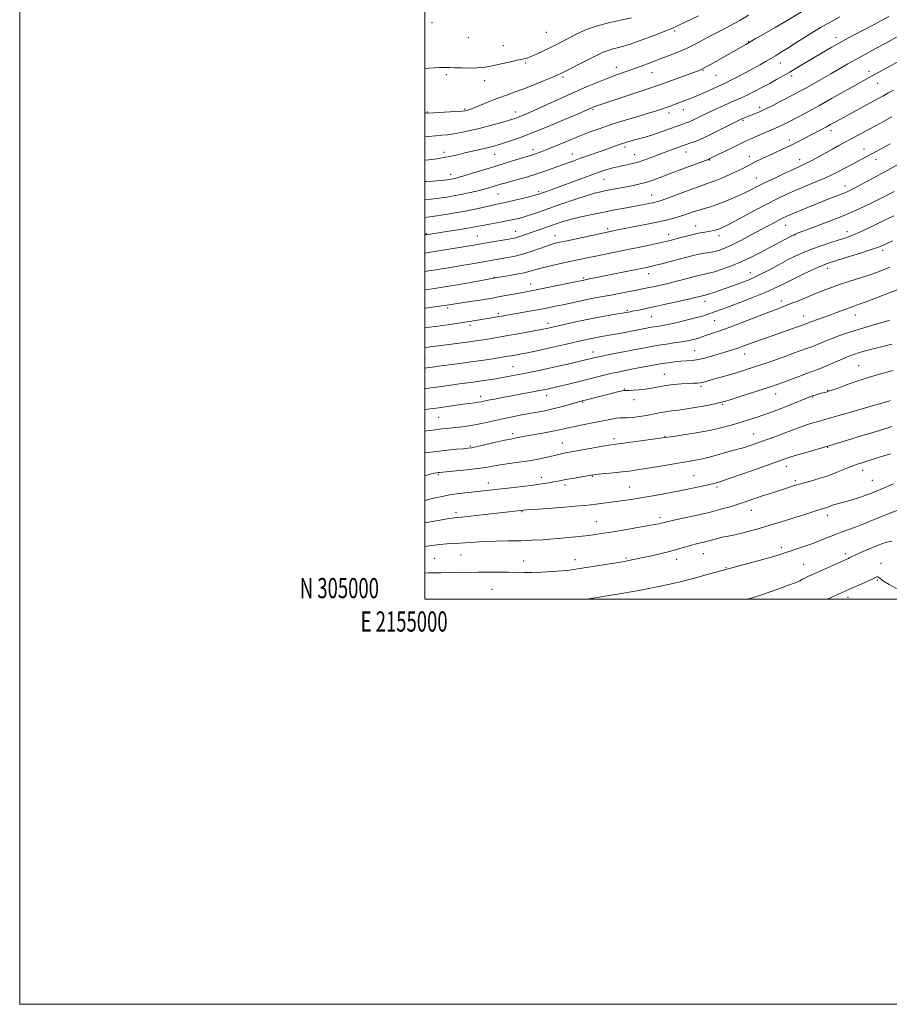
# Model space of a CAD drawing. Extents: x 2154800 to 2157700, y 304800 to 307700.
# Drawn here: x 2154800 to 2155229, y 304800 to 305286 of the extents above; entities that cross this region are included whole.
import ezdxf
from ezdxf.enums import TextEntityAlignment as Align

# ---------------------------------------------------------------- set-up
doc = ezdxf.new("R2010")
doc.units = 0
doc.header["$MEASUREMENT"] = 0
for name, color, linetype, lineweight in [('CONTOUR INDEX', 41, 'Continuous', 13), ('CONTOUR INTERMEDIATE', 44, 'Continuous', 0), ('GRID LINE', 7, 'Continuous', 0), ('GRID TEXT', 7, 'Continuous', 0), ('SPOT ELEVATION DTM', 2, 'Continuous', 13)]:
    doc.layers.add(name, color=color, linetype=linetype, lineweight=lineweight)
doc.styles.add('Style-WORKING', font='WORKING.shx')

msp = doc.modelspace()

# ---------------------------------------------------------------- linework, layer by layer
at = {"layer": 'CONTOUR INDEX', "flags": 128}
for points, elevation in [([(2155000, 305216.799), (2155002.043, 305216.987), (2155005.894, 305217.439), (2155009.656, 305218.011), (2155013.081, 305218.7), (2155016.366, 305219.487), (2155019.818, 305220.349), (2155023.618, 305221.254), (2155030.783, 305222.917), (2155033.398, 305223.561), (2155035.717, 305224.196), (2155038.363, 305224.988), (2155041.907, 305226.113), (2155046.708, 305227.777), (2155053.07, 305230.194), (2155060.97, 305233.411), (2155069.072, 305236.828), (2155075.711, 305239.675), (2155082.902, 305242.803), (2155083.523, 305243.055), (2155084.258, 305243.331), (2155085.313, 305243.7019), (2155087.396, 305244.405), (2155110.637, 305252.173), (2155114.424, 305253.462), (2155116.929, 305254.347), (2155132.641, 305260.018), (2155135.21, 305260.963), (2155136.896, 305261.681), (2155138.693, 305262.62), (2155141.357, 305264.108), (2155158.6, 305273.94), (2155163.223, 305276.602), (2155167.665, 305279.144), (2155172.984, 305282.205), (2155178.104, 305285.199), (2155186.102, 305290)], 1060), ([(2155000, 305170.874), (2155000.26, 305170.915), (2155005.867, 305171.833), (2155025.223, 305175.054), (2155029.555, 305175.803), (2155043.487, 305178.163), (2155045.039, 305178.48), (2155046.351, 305178.8509), (2155047.951, 305179.401), (2155052.497, 305181.0541), (2155055.494, 305182.114), (2155062.128, 305184.418), (2155065.394, 305185.535), (2155068.878, 305186.639), (2155072.9821, 305187.777), (2155077.965, 305188.977), (2155083.525, 305190.187), (2155089.214, 305191.341), (2155094.636, 305192.379), (2155099.593, 305193.293), (2155103.937, 305194.082), (2155107.551, 305194.7499), (2155110.438, 305195.303), (2155112.636, 305195.748), (2155114.327, 305196.1419), (2155116.293, 305196.751), (2155119.461, 305197.887), (2155130.048, 305201.839), (2155135.0999, 305203.6831), (2155138.552, 305204.864), (2155141.005, 305205.671), (2155143.4549, 305206.561), (2155146.639, 305207.874), (2155150.257, 305209.472), (2155153.75, 305211.099), (2155156.688, 305212.55), (2155161.37, 305214.981), (2155163.553, 305216.081), (2155165.9821, 305217.249), (2155168.945, 305218.6209), (2155172.609, 305220.284), (2155176.645, 305222.128), (2155180.603, 305223.996), (2155184.1349, 305225.76), (2155187.305, 305227.421), (2155198.315, 305233.27), (2155200.34, 305234.371), (2155204.917, 305236.902), (2155223.613, 305246.985), (2155226.214, 305248.409), (2155228.684, 305249.798), (2155231.406, 305251.368)], 1050), ([(2155000, 305124.177), (2155000.47, 305124.236), (2155002.732, 305124.534), (2155010.516, 305125.592), (2155018.386, 305126.617), (2155022.138, 305127.116), (2155025.146, 305127.54), (2155027.685, 305127.925), (2155033.096, 305128.798), (2155036.614, 305129.3849), (2155040.9541, 305130.134), (2155046.121, 305131.052), (2155055.683, 305132.789), (2155058.4271, 305133.299), (2155059.954, 305133.596), (2155060.905, 305133.798), (2155070.17, 305135.922), (2155075.333, 305137.062), (2155081.097, 305138.265), (2155086.947, 305139.394), (2155092.309, 305140.368), (2155101.379, 305141.971), (2155103.244, 305142.32), (2155105.7221, 305142.797), (2155109.159, 305143.491), (2155113.81, 305144.479), (2155119.684, 305145.778), (2155125.798, 305147.158), (2155130.923, 305148.332), (2155134.145, 305149.084), (2155135.831, 305149.4919), (2155137.652, 305149.963), (2155138.439, 305150.132), (2155139.165, 305150.325), (2155140.526, 305150.752), (2155142.729, 305151.496), (2155145.533, 305152.47), (2155151.56, 305154.5971), (2155154.367, 305155.6), (2155156.938, 305156.532), (2155159.308, 305157.425), (2155161.892, 305158.522), (2155165.205, 305160.1171), (2155169.554, 305162.382), (2155174.442, 305164.989), (2155179.167, 305167.491), (2155183.237, 305169.549), (2155187.007, 305171.269), (2155191.042, 305172.868), (2155195.694, 305174.499), (2155200.477, 305176.06), (2155204.689, 305177.386), (2155207.922, 305178.416), (2155210.927, 305179.521), (2155214.747, 305181.177), (2155220.057, 305183.678), (2155226.069, 305186.594), (2155231.629, 305189.311)], 1040), ([(2155000, 305072.186), (2155000.2391, 305072.222), (2155005.964, 305072.994), (2155011.235, 305073.593), (2155015.694, 305074.023), (2155019.048, 305074.31), (2155021.237, 305074.512), (2155023.14, 305074.8), (2155025.8691, 305075.376), (2155030.142, 305076.3529), (2155035.095, 305077.498), (2155039.471, 305078.491), (2155042.334, 305079.096), (2155045.279, 305079.638), (2155048.634, 305080.3309), (2155051.5311, 305080.883), (2155060.002, 305082.373), (2155064.14, 305083.145), (2155067.377, 305083.836), (2155070.164, 305084.487), (2155073.208, 305085.162), (2155077.01, 305085.909), (2155081.259, 305086.71), (2155085.44, 305087.5241), (2155092.17, 305088.959), (2155094.549, 305089.385), (2155096.313, 305089.529), (2155097.922, 305089.528), (2155099.939, 305089.568), (2155102.759, 305089.796), (2155106.111, 305090.206), (2155109.557, 305090.753), (2155112.757, 305091.384), (2155115.763, 305092.018), (2155118.725, 305092.563), (2155121.817, 305092.975), (2155125.294, 305093.379), (2155129.437, 305093.946), (2155134.324, 305094.779), (2155139.24, 305095.718), (2155143.271, 305096.537), (2155145.886, 305097.1079), (2155148.086, 305097.697), (2155151.254, 305098.668), (2155156.3, 305100.249), (2155167.577, 305103.816), (2155171.295, 305105.021), (2155174.037, 305105.967), (2155176.8749, 305107.026), (2155184.717, 305110.044), (2155188.535, 305111.472), (2155194.104, 305113.432), (2155196.925, 305114.526), (2155200.424, 305116.03), (2155204.1939, 305117.712), (2155207.612, 305119.224), (2155210.229, 305120.309), (2155212.279, 305121.064), (2155214.172, 305121.6749), (2155216.284, 305122.303), (2155218.8641, 305123.01), (2155222.133, 305123.831), (2155226.192, 305124.792), (2155230.672, 305125.868)], 1030), ([(2155000, 305012.877), (2155001.686, 305012.953), (2155004.764, 305013.028), (2155007.863, 305013.069), (2155014.385, 305013.126), (2155026.475, 305013.2901), (2155031.489, 305013.338), (2155036.603, 305013.358), (2155041.2861, 305013.332), (2155048.86, 305013.197), (2155052.926, 305013.2259), (2155057.844, 305013.399), (2155063.046, 305013.684), (2155067.714, 305014.026), (2155071.339, 305014.394), (2155074.641, 305014.852), (2155097.698, 305018.516), (2155099.39, 305018.802), (2155100.6171, 305019.042), (2155111.892, 305021.485), (2155116.758, 305022.569), (2155121.479, 305023.709), (2155125.499, 305024.8121), (2155131.702, 305026.678), (2155134.234, 305027.362), (2155138.9601, 305028.528), (2155144.072, 305029.878), (2155146.885, 305030.564), (2155149.893, 305031.2101), (2155153.11, 305031.873), (2155156.5509, 305032.634), (2155160.21, 305033.552), (2155163.999, 305034.595), (2155167.808, 305035.708), (2155171.59, 305036.857), (2155175.54, 305038.087), (2155189.62, 305042.512), (2155193.609, 305043.748), (2155197.881, 305045.05), (2155199.12, 305045.477), (2155201.823, 305046.537), (2155203.189, 305047.005), (2155204.499, 305047.338), (2155206.026, 305047.675), (2155208.118, 305048.212), (2155210.965, 305049.071), (2155214.114, 305050.099), (2155216.952, 305051.074), (2155219.0301, 305051.828), (2155220.554, 305052.418), (2155223.397, 305053.554), (2155225.334, 305054.346), (2155227.953, 305055.4641), (2155231.415, 305056.978)], 1020)]:
    msp.add_lwpolyline(points, dxfattribs=dict(at, elevation=elevation))
at = {"layer": 'CONTOUR INTERMEDIATE', "flags": 128}
for points, elevation in [([(2155000, 305228.373), (2155001.902, 305228.519), (2155005.31, 305228.82), (2155008.36, 305229.07), (2155011.283, 305229.348), (2155014.424, 305229.775), (2155018.062, 305230.443), (2155022.227, 305231.356), (2155026.8809, 305232.49), (2155031.885, 305233.794), (2155036.686, 305235.096), (2155040.63, 305236.195), (2155043.278, 305236.96), (2155045.059, 305237.53), (2155046.6241, 305238.114), (2155048.579, 305238.917), (2155051.37, 305240.13), (2155055.402, 305241.941), (2155067.328, 305247.3669), (2155073.986, 305250.348), (2155080.259, 305253.077), (2155085.935, 305255.4569), (2155090.899, 305257.444), (2155095.124, 305259.039), (2155098.934, 305260.407), (2155102.739, 305261.759), (2155106.863, 305263.259), (2155111.266, 305264.892), (2155115.824, 305266.6), (2155120.4109, 305268.338), (2155124.904, 305270.122), (2155129.184, 305271.984), (2155133.198, 305273.954), (2155141.407, 305278.302), (2155146.084, 305280.706), (2155150.947, 305283.221), (2155155.629, 305285.79), (2155159.8489, 305288.349)], 1062), ([(2155000, 305240.118), (2155000.312, 305240.074), (2155001.988, 305240.004), (2155004.2869, 305240.114), (2155012.496, 305240.585), (2155016.3389, 305240.822), (2155018.665, 305240.995), (2155019.821, 305241.131), (2155020.468, 305241.273), (2155021.225, 305241.488), (2155022.532, 305241.936), (2155024.786, 305242.803), (2155032.344, 305245.864), (2155036.546, 305247.516), (2155040.377, 305248.93), (2155044.167, 305250.29), (2155048.443, 305251.876), (2155053.484, 305253.856), (2155058.58, 305255.925), (2155062.774, 305257.666), (2155065.461, 305258.816), (2155067.444, 305259.736), (2155069.878, 305260.944), (2155077.973, 305265.008), (2155085.474, 305268.81), (2155088.107, 305270.055), (2155090.503, 305270.965), (2155093.1079, 305271.6849), (2155096.423, 305272.543), (2155100.957, 305273.91), (2155106.909, 305276), (2155113.224, 305278.379), (2155118.538, 305280.452), (2155122.0039, 305281.853), (2155124.856, 305283.127), (2155128.851, 305285.049), (2155135.139, 305288.116)], 1064), ([(2155000, 305197.204), (2155003.214, 305197.5661), (2155007.227, 305198.047), (2155010.8669, 305198.54), (2155014.301, 305199.0919), (2155017.835, 305199.762), (2155021.659, 305200.586), (2155025.487, 305201.482), (2155028.914, 305202.343), (2155031.644, 305203.085), (2155033.811, 305203.723), (2155037.446, 305204.843), (2155039.531, 305205.4579), (2155042.289, 305206.233), (2155045.964, 305207.237), (2155050.284, 305208.447), (2155054.847, 305209.815), (2155059.295, 305211.286), (2155063.4519, 305212.762), (2155073.543, 305216.496), (2155076.869, 305217.6919), (2155088.52, 305221.77), (2155094.62, 305223.97), (2155097.083, 305224.838), (2155099.334, 305225.575), (2155101.506, 305226.225), (2155103.73, 305226.834), (2155106.134, 305227.459), (2155108.834, 305228.189), (2155111.94, 305229.12), (2155115.469, 305230.301), (2155119.055, 305231.574), (2155126.4611, 305234.2681), (2155127.82, 305234.741), (2155128.975, 305235.1301), (2155130.179, 305235.573), (2155131.692, 305236.224), (2155133.73, 305237.2), (2155136.337, 305238.486), (2155139.512, 305240.032), (2155143.185, 305241.7639), (2155146.996, 305243.513), (2155150.515, 305245.084), (2155156.171, 305247.547), (2155159.122, 305248.915), (2155162.6519, 305250.663), (2155166.514, 305252.652), (2155170.314, 305254.663), (2155173.763, 305256.534), (2155176.9899, 305258.342), (2155180.229, 305260.225), (2155183.681, 305262.294), (2155191.458, 305267.0109), (2155195.859, 305269.634), (2155200.678, 305272.429), (2155205.9849, 305275.397), (2155211.725, 305278.49), (2155222.193, 305283.999), (2155225.876, 305285.962), (2155229.2241, 305287.7819)], 1056), ([(2155000, 305206.252), (2155000.733, 305206.289), (2155004.362, 305206.474), (2155007.262, 305206.669), (2155009.438, 305206.862), (2155011.036, 305207.038), (2155012.207, 305207.187), (2155013.1211, 305207.327), (2155013.954, 305207.484), (2155014.941, 305207.706), (2155016.555, 305208.1431), (2155019.33, 305208.967), (2155023.601, 305210.283), (2155034.627, 305213.722), (2155040.124, 305215.424), (2155044.968, 305216.91), (2155048.76, 305218.059), (2155052.879, 305219.283), (2155054.176, 305219.693), (2155055.69, 305220.224), (2155057.858, 305221.052), (2155061.089, 305222.351), (2155070.897, 305226.392), (2155076.263, 305228.575), (2155081.215, 305230.52), (2155086.116, 305232.321), (2155091.5339, 305234.151), (2155097.79, 305236.118), (2155104.197, 305238.062), (2155109.82, 305239.755), (2155113.9621, 305241.035), (2155116.902, 305241.99), (2155119.161, 305242.774), (2155121.181, 305243.513), (2155124.929, 305244.9281), (2155131.5341, 305247.359), (2155133.213, 305248.03), (2155135.488, 305249.0051), (2155138.57, 305250.3811), (2155146.907, 305254.141), (2155148.635, 305254.938), (2155150.876, 305256.041), (2155154.209, 305257.746), (2155158.216, 305259.846), (2155162.227, 305262.008), (2155165.703, 305263.955), (2155168.616, 305265.644), (2155173.2449, 305268.366), (2155175.735, 305269.864), (2155179.21, 305272.03), (2155184.091, 305275.137), (2155189.7889, 305278.7469), (2155195.466, 305282.241), (2155200.475, 305285.149), (2155204.951, 305287.587)], 1058), ([(2155000, 305262.109), (2155002.084, 305262.202), (2155007.222, 305262.5001), (2155009.052, 305262.586), (2155010.562, 305262.595), (2155012.233, 305262.538), (2155014.627, 305262.434), (2155018.092, 305262.311), (2155022.1, 305262.2351), (2155025.9039, 305262.281), (2155028.984, 305262.512), (2155031.722, 305262.952), (2155034.725, 305263.616), (2155042.267, 305265.397), (2155045.7, 305266.169), (2155048.248, 305266.692), (2155050.329, 305267.187), (2155052.582, 305267.9559), (2155055.458, 305269.204), (2155058.669, 305270.737), (2155061.743, 305272.26), (2155064.381, 305273.581), (2155066.971, 305274.897), (2155070.075, 305276.507), (2155074.127, 305278.593), (2155079.056, 305280.882), (2155084.664, 305282.987), (2155090.694, 305284.62), (2155096.657, 305285.8919), (2155102.005, 305287.014)], 1066), ([(2155000, 305188.548), (2155002.5, 305188.86), (2155005.908, 305189.32), (2155010.204, 305189.957), (2155015.079, 305190.749), (2155020.0491, 305191.645), (2155024.683, 305192.588), (2155028.763, 305193.485), (2155032.125, 305194.237), (2155037.242, 305195.307), (2155040.327, 305195.991), (2155044.456, 305196.971), (2155048.902, 305198.0641), (2155052.643, 305199.006), (2155054.961, 305199.615), (2155056.362, 305200.028), (2155057.652, 305200.466), (2155059.544, 305201.128), (2155062.3731, 305202.136), (2155066.375, 305203.594), (2155082.496, 305209.568), (2155086.514, 305211.017), (2155089.465, 305212.024), (2155091.6971, 305212.706), (2155093.547, 305213.176), (2155095.315, 305213.545), (2155097.293, 305213.924), (2155099.715, 305214.414), (2155102.583, 305215.089), (2155105.841, 305216.017), (2155109.416, 305217.23), (2155113.16, 305218.624), (2155116.911, 305220.0611), (2155120.484, 305221.412), (2155127.517, 305224.006), (2155128.557, 305224.365), (2155131.378, 305225.257), (2155133.981, 305226.218), (2155137.756, 305227.846), (2155142.734, 305230.234), (2155147.983, 305232.872), (2155154.924, 305236.416), (2155156.213, 305237.048), (2155156.964, 305237.377), (2155157.8279, 305237.73), (2155158.984, 305238.189), (2155162.4349, 305239.528), (2155164.909, 305240.5511), (2155168.0381, 305241.967), (2155171.823, 305243.824), (2155175.807, 305245.859), (2155182.282, 305249.236), (2155184.854, 305250.606), (2155187.789, 305252.214), (2155191.562, 305254.3271), (2155195.932, 305256.806), (2155200.478, 305259.415), (2155208.879, 305264.287), (2155212.534, 305266.37), (2155215.822, 305268.18), (2155222.965, 305272.035), (2155227.593, 305274.579), (2155240.487, 305281.722)], 1054), ([(2155000, 305179.875), (2155000.769, 305179.991), (2155010.783, 305181.564), (2155016.295, 305182.441), (2155021.279, 305183.262), (2155024.797, 305183.89), (2155030.122, 305184.9171), (2155037.452, 305186.228), (2155041.142, 305186.914), (2155044.216, 305187.5539), (2155046.909, 305188.219), (2155049.626, 305189.006), (2155052.7571, 305190.011), (2155056.635, 305191.323), (2155067.67, 305195.143), (2155074.073, 305197.3331), (2155079.715, 305199.194), (2155083.833, 305200.432), (2155086.891, 305201.2), (2155089.6599, 305201.764), (2155099.581, 305203.607), (2155102.964, 305204.275), (2155106.299, 305205.03), (2155109.66, 305205.952), (2155113.156, 305207.111), (2155117.048, 305208.549), (2155121.638, 305210.3), (2155127.003, 305212.329), (2155140.428, 305217.336), (2155140.838, 305217.53), (2155148.032, 305221.062), (2155152.852, 305223.404), (2155157.782, 305225.761), (2155162.114, 305227.775), (2155165.729, 305229.399), (2155168.654, 305230.663), (2155172.858, 305232.404), (2155174.629, 305233.177), (2155176.52, 305234.083), (2155178.731, 305235.207), (2155184.857, 305238.404), (2155189.147, 305240.686), (2155194.507, 305243.607), (2155200.909, 305247.171), (2155213.035, 305253.996), (2155216.858, 305256.131), (2155219.45, 305257.556), (2155236.611, 305266.9119)], 1052), ([(2155000, 305161.814), (2155001.978, 305162.139), (2155005.411, 305162.696), (2155014.473, 305164.144), (2155019.18, 305164.916), (2155023.408, 305165.641), (2155033.38, 305167.404), (2155038.973, 305168.354), (2155041.97, 305168.879), (2155045.268, 305169.566), (2155048.96, 305170.543), (2155053.038, 305171.864), (2155060.573, 305174.5409), (2155063.249, 305175.391), (2155065.901, 305176.06), (2155069.58, 305176.8619), (2155093.135, 305181.885), (2155095.1799, 305182.2989), (2155098.623, 305182.976), (2155103.769, 305183.975), (2155109.771, 305185.16), (2155115.494, 305186.345), (2155120.068, 305187.389), (2155123.676, 305188.337), (2155126.763, 305189.2779), (2155129.703, 305190.272), (2155132.57, 305191.262), (2155135.3649, 305192.162), (2155138.14, 305192.941), (2155141.16, 305193.8), (2155144.739, 305194.998), (2155149.035, 305196.693), (2155153.571, 305198.657), (2155157.712, 305200.562), (2155161.0589, 305202.189), (2155164.16, 305203.747), (2155167.802, 305205.556), (2155172.475, 305207.804), (2155177.499, 305210.171), (2155181.901, 305212.207), (2155185.02, 305213.621), (2155187.451, 305214.749), (2155190.101, 305216.084), (2155193.6171, 305217.972), (2155201.401, 305222.257), (2155204.528, 305223.96), (2155220.139, 305232.3461), (2155225.023, 305234.986), (2155230.701, 305238.103)], 1048), ([(2155000, 305152.699), (2155001.519, 305152.921), (2155005.798, 305153.577), (2155010.793, 305154.373), (2155016.219, 305155.2771), (2155021.73, 305156.237), (2155035.828, 305158.772), (2155041.217, 305159.701), (2155045.244, 305160.434), (2155049.072, 305161.221), (2155052.103, 305161.986), (2155054.827, 305162.7701), (2155058.008, 305163.639), (2155062.181, 305164.636), (2155066.961, 305165.692), (2155080.157, 305168.504), (2155084.457, 305169.4011), (2155100.264, 305172.639), (2155106.125, 305173.864), (2155111.595, 305175.026), (2155116.014, 305175.983), (2155118.985, 305176.653), (2155121.148, 305177.184), (2155126.418, 305178.595), (2155129.871, 305179.4961), (2155133.2071, 305180.299), (2155135.989, 305180.867), (2155138.255, 305181.251), (2155140.161, 305181.55), (2155141.841, 305181.849), (2155143.339, 305182.175), (2155144.676, 305182.54), (2155146.001, 305183.022), (2155147.965, 305183.948), (2155151.349, 305185.712), (2155162.872, 305191.885), (2155168.972, 305195.105), (2155174.036, 305197.673), (2155178.46, 305199.771), (2155182.955, 305201.751), (2155187.9979, 305203.87), (2155193.12, 305206.002), (2155197.617, 305207.923), (2155200.991, 305209.48), (2155203.569, 305210.789), (2155208.347, 305213.357), (2155220.493, 305219.794), (2155223.15, 305221.22), (2155226.223, 305222.889), (2155229.87, 305224.897)], 1046), ([(2155000, 305143.665), (2155001.469, 305143.863), (2155009.551, 305144.974), (2155011.135, 305145.205), (2155014.057, 305145.686), (2155016.242, 305146.023), (2155023.549, 305147.113), (2155027.389, 305147.697), (2155030.57, 305148.206), (2155033.381, 305148.69), (2155036.3121, 305149.228), (2155046.5919, 305151.18), (2155052.5, 305152.284), (2155056.622, 305153.093), (2155062.297, 305154.245), (2155079.317, 305157.76), (2155082.065, 305158.285), (2155084.78, 305158.815), (2155088.8141, 305159.613), (2155105.239, 305162.912), (2155108.792, 305163.642), (2155111.424, 305164.221), (2155114.159, 305164.882), (2155117.749, 305165.794), (2155121.873, 305166.863), (2155129.48, 305168.8711), (2155132.57, 305169.656), (2155135.407, 305170.292), (2155138.1489, 305170.798), (2155140.798, 305171.255), (2155143.314, 305171.756), (2155145.737, 305172.415), (2155148.42, 305173.415), (2155151.798, 305174.96), (2155156.121, 305177.155), (2155160.926, 305179.703), (2155172.693, 305186.066), (2155175.131, 305187.365), (2155176.978, 305188.306), (2155178.822, 305189.157), (2155181.365, 305190.231), (2155185.059, 305191.742), (2155199.512, 305197.614), (2155201.745, 305198.503), (2155205.6689, 305200.004), (2155207.436, 305200.714), (2155209.163, 305201.483), (2155211.202, 305202.488), (2155213.9731, 305203.9321), (2155217.684, 305205.908), (2155221.7, 305208.067), (2155225.172, 305209.948), (2155227.545, 305211.251), (2155249.208, 305223.482)], 1044), ([(2155000, 305134.046), (2155001, 305134.173), (2155006.441, 305134.885), (2155011.328, 305135.548), (2155020.817, 305136.897), (2155022.449, 305137.1429), (2155024.003, 305137.393), (2155037.895, 305139.744), (2155051.721, 305142.171), (2155056.58, 305143.053), (2155060.816, 305143.863), (2155064.573, 305144.627), (2155068.182, 305145.401), (2155075.695, 305147.058), (2155079.464, 305147.8509), (2155083.19, 305148.577), (2155091.939, 305150.194), (2155097.603, 305151.263), (2155103.599, 305152.424), (2155109.124, 305153.525), (2155113.593, 305154.458), (2155117.294, 305155.285), (2155120.734, 305156.108), (2155124.283, 305156.997), (2155127.748, 305157.889), (2155133.199, 305159.323), (2155135.093, 305159.8039), (2155136.717, 305160.169), (2155138.338, 305160.481), (2155140.335, 305160.914), (2155143.113, 305161.672), (2155146.933, 305162.906), (2155151.472, 305164.5609), (2155156.261, 305166.53), (2155160.917, 305168.708), (2155165.404, 305171.007), (2155177.726, 305177.598), (2155180.605, 305179.118), (2155182.5, 305180.072), (2155184.408, 305180.869), (2155187.605, 305182.041), (2155192.983, 305183.9909), (2155199.914, 305186.5929), (2155207.39, 305189.593), (2155214.503, 305192.727), (2155220.758, 305195.6921), (2155225.7601, 305198.177), (2155229.278, 305199.972), (2155231.725, 305201.264)], 1042), ([(2155000, 305114.144), (2155001.078, 305114.284), (2155005.001, 305114.82), (2155008.25, 305115.251), (2155018.431, 305116.579), (2155024.086, 305117.348), (2155029.2181, 305118.091), (2155033.5601, 305118.754), (2155041.063, 305119.958), (2155042.674, 305120.235), (2155044.575, 305120.574), (2155046.901, 305121.005), (2155049.717, 305121.545), (2155053.062, 305122.209), (2155056.877, 305122.998), (2155061.083, 305123.909), (2155065.548, 305124.92), (2155077.13, 305127.623), (2155079.832, 305128.23), (2155082.287, 305128.744), (2155084.747, 305129.218), (2155087.311, 305129.684), (2155092.979, 305130.693), (2155096.107, 305131.261), (2155099.388, 305131.8691), (2155111.939, 305134.271), (2155113.207, 305134.481), (2155114.645, 305134.701), (2155116.727, 305135.058), (2155119.957, 305135.694), (2155124.572, 305136.69), (2155129.739, 305137.875), (2155134.358, 305139.013), (2155137.614, 305139.928), (2155139.837, 305140.67), (2155143.629, 305142.086), (2155146.367, 305143.095), (2155150.409, 305144.598), (2155156.016, 305146.716), (2155162.282, 305149.139), (2155168.007, 305151.456), (2155172.362, 305153.379), (2155175.995, 305155.14), (2155179.9241, 305157.099), (2155184.826, 305159.473), (2155190.018, 305161.923), (2155194.478, 305163.967), (2155197.574, 305165.291), (2155200.236, 305166.25), (2155203.788, 305167.3639), (2155209.088, 305168.997), (2155215.136, 305170.884), (2155220.471, 305172.602), (2155224.123, 305173.892), (2155227.097, 305175.147), (2155230.891, 305176.926)], 1038), ([(2155000, 305103.922), (2155003.029, 305104.3171), (2155008.25, 305105.0319), (2155017.1981, 305106.297), (2155023.8801, 305107.209), (2155027.002, 305107.649), (2155030.362, 305108.153), (2155033.903, 305108.714), (2155037.488, 305109.309), (2155041.019, 305109.9229), (2155044.571, 305110.569), (2155048.262, 305111.27), (2155052.212, 305112.049), (2155056.548, 305112.946), (2155061.402, 305114.004), (2155066.756, 305115.223), (2155071.996, 305116.448), (2155083.431, 305119.187), (2155085.159, 305119.576), (2155088.192, 305120.205), (2155092.932, 305121.149), (2155108.45, 305124.168), (2155112.1389, 305124.847), (2155115.657, 305125.43), (2155119.4151, 305125.982), (2155123.222, 305126.522), (2155126.733, 305127.051), (2155129.677, 305127.5751), (2155132.079, 305128.093), (2155134.033, 305128.6059), (2155135.674, 305129.124), (2155137.2869, 305129.6819), (2155139.1931, 305130.326), (2155141.7281, 305131.132), (2155145.283, 305132.308), (2155150.265, 305134.092), (2155156.787, 305136.585), (2155169.945, 305141.758), (2155174.282, 305143.43), (2155177.429, 305144.622), (2155180.403, 305145.775), (2155183.989, 305147.223), (2155192.229, 305150.6029), (2155196.265, 305152.22), (2155200.357, 305153.775), (2155204.813, 305155.343), (2155209.823, 305156.979), (2155215.095, 305158.659), (2155220.219, 305160.337), (2155224.943, 305162.015), (2155229.635, 305163.873)], 1036), ([(2155000, 305093.613), (2155000.225, 305093.6439), (2155006.8889, 305094.54), (2155018.939, 305096.247), (2155024.506, 305096.992), (2155026.329, 305097.249), (2155027.7429, 305097.4881), (2155029.22, 305097.78), (2155031.302, 305098.203), (2155034.389, 305098.812), (2155038.316, 305099.567), (2155042.778, 305100.409), (2155057.722, 305103.176), (2155059.264, 305103.481), (2155060.462, 305103.7389), (2155061.79, 305104.043), (2155070.28, 305106.068), (2155074.865, 305107.179), (2155079.584, 305108.341), (2155088.005, 305110.46), (2155091.768, 305111.365), (2155095.371, 305112.16), (2155099.029, 305112.9051), (2155102.982, 305113.678), (2155107.371, 305114.524), (2155111.925, 305115.379), (2155116.274, 305116.145), (2155120.124, 305116.746), (2155123.497, 305117.179), (2155126.492, 305117.462), (2155129.243, 305117.641), (2155132.021, 305117.881), (2155135.136, 305118.374), (2155138.776, 305119.249), (2155142.661, 305120.358), (2155152.514, 305123.352), (2155155.075, 305124.185), (2155157.49, 305125.045), (2155162.638, 305126.972), (2155165.723, 305128.082), (2155169.179, 305129.294), (2155183.58, 305134.277), (2155185.549, 305134.977), (2155188.58, 305136.087), (2155189.155, 305136.3291), (2155190.095, 305136.709), (2155191.63, 305137.285), (2155196.785, 305139.112), (2155200.007, 305140.277), (2155203.336, 305141.526), (2155206.518, 305142.739), (2155209.294, 305143.779), (2155211.583, 305144.593), (2155214.012, 305145.445), (2155217.387, 305146.681), (2155222.19, 305148.512), (2155236.096, 305153.888)], 1034), ([(2155000, 305082.909), (2155001.077, 305083.072), (2155005.151, 305083.655), (2155008.32, 305084.054), (2155010.986, 305084.343), (2155013.729, 305084.63), (2155017.002, 305085.006), (2155020.744, 305085.512), (2155024.763, 305086.17), (2155028.911, 305086.992), (2155037.71, 305088.915), (2155042.424, 305089.891), (2155047.134, 305090.813), (2155051.5659, 305091.638), (2155055.549, 305092.355), (2155059.317, 305093.072), (2155063.204, 305093.927), (2155067.383, 305094.996), (2155071.387, 305096.106), (2155076.585, 305097.592), (2155077.96, 305097.964), (2155088.24, 305100.631), (2155091.581, 305101.477), (2155094.577, 305102.211), (2155096.886, 305102.736), (2155098.335, 305102.9921), (2155099.4231, 305103.066), (2155100.821, 305103.083), (2155103.029, 305103.154), (2155105.875, 305103.346), (2155109.019, 305103.711), (2155112.203, 305104.274), (2155115.495, 305104.9301), (2155119.046, 305105.544), (2155122.906, 305106.008), (2155126.727, 305106.324), (2155130.062, 305106.521), (2155132.586, 305106.634), (2155134.478, 305106.735), (2155136.038, 305106.905), (2155137.577, 305107.216), (2155139.435, 305107.716), (2155141.965, 305108.444), (2155149.296, 305110.526), (2155153.225, 305111.66), (2155156.815, 305112.736), (2155160.375, 305113.857), (2155164.3731, 305115.171), (2155169.099, 305116.769), (2155174.113, 305118.5), (2155178.793, 305120.158), (2155182.641, 305121.569), (2155187.933, 305123.552), (2155191.132, 305124.678), (2155192.752, 305125.306), (2155197.452, 305127.315), (2155200.659, 305128.609), (2155204.461, 305130.013), (2155208.772, 305131.4889), (2155213.484, 305132.9989), (2155218.411, 305134.495), (2155226.886, 305136.997), (2155229.557, 305137.828)], 1032), ([(2155000, 305060.989), (2155002.657, 305061.6801), (2155004.86, 305062.226), (2155006.019, 305062.477), (2155006.633, 305062.572), (2155007.234, 305062.637), (2155015.511, 305063.38), (2155020.837, 305063.9021), (2155025.963, 305064.495), (2155030.069, 305065.107), (2155033.601, 305065.7251), (2155037.317, 305066.341), (2155041.772, 305066.958), (2155046.684, 305067.609), (2155051.564, 305068.334), (2155055.988, 305069.151), (2155059.782, 305069.976), (2155066.796, 305071.642), (2155068.176, 305071.942), (2155069.57, 305072.214), (2155084.376, 305074.9099), (2155088.831, 305075.704), (2155091.825, 305076.201), (2155094.34, 305076.557), (2155103.1201, 305077.709), (2155117.474, 305079.644), (2155122.768, 305080.413), (2155127.757, 305081.155), (2155134.047, 305082.161), (2155140.519, 305083.347), (2155146.275, 305084.635), (2155151.295, 305085.9661), (2155155.782, 305087.291), (2155159.893, 305088.562), (2155163.615, 305089.749), (2155166.889, 305090.8249), (2155169.751, 305091.801), (2155172.605, 305092.837), (2155175.95, 305094.129), (2155180.053, 305095.778), (2155189.886, 305099.813), (2155191.035, 305100.26), (2155191.84, 305100.528), (2155192.812, 305100.818), (2155195.229, 305101.496), (2155198.664, 305102.423), (2155199.578, 305102.687), (2155200.973, 305103.154), (2155203.558, 305104.086), (2155207.822, 305105.6449), (2155213.3601, 305107.603), (2155219.5441, 305109.634), (2155225.749, 305111.459), (2155231.366, 305112.989)], 1028), ([(2155000, 305048.812), (2155001.838, 305049.199), (2155005.195, 305049.98), (2155008.628, 305050.761), (2155012.465, 305051.5021), (2155016.894, 305052.17), (2155021.526, 305052.75), (2155025.83, 305053.235), (2155042.4319, 305055.03), (2155048.177, 305055.6809), (2155053.5549, 305056.331), (2155057.888, 305056.916), (2155061.228, 305057.433), (2155063.815, 305057.892), (2155065.927, 305058.312), (2155068.014, 305058.742), (2155070.567, 305059.242), (2155073.866, 305059.84), (2155082.0839, 305061.251), (2155083.546, 305061.454), (2155085.624, 305061.677), (2155093.2, 305062.432), (2155097.42, 305062.875), (2155101.129, 305063.308), (2155104.794, 305063.809), (2155109.136, 305064.48), (2155114.598, 305065.378), (2155125.927, 305067.271), (2155130.178, 305067.966), (2155133.683, 305068.587), (2155137.134, 305069.328), (2155141.037, 305070.323), (2155145.141, 305071.452), (2155149.004, 305072.532), (2155155.172, 305074.21), (2155157.869, 305074.992), (2155160.608, 305075.87), (2155163.459, 305076.8481), (2155169.61, 305079.03), (2155172.874, 305080.2131), (2155176.178, 305081.452), (2155182.699, 305083.997), (2155185.872, 305085.172), (2155188.941, 305086.197), (2155191.767, 305087.057), (2155194.19, 305087.75), (2155198.769, 305089.027), (2155202.79, 305090.172), (2155228.451, 305097.627), (2155229.115, 305097.835), (2155229.744, 305098.062)], 1026), ([(2155000, 305037.713), (2155000.818, 305037.863), (2155005.713, 305038.756), (2155009.351, 305039.4), (2155011.832, 305039.8141), (2155013.467, 305040.058), (2155014.692, 305040.205), (2155016.456, 305040.384), (2155019.832, 305040.738), (2155025.443, 305041.355), (2155048.832, 305043.9421), (2155050.343, 305044.071), (2155053.924, 305044.3409), (2155067.546, 305045.338), (2155074.298, 305045.87), (2155078.976, 305046.303), (2155082.104, 305046.661), (2155084.6861, 305046.9939), (2155090.81, 305047.751), (2155094.4009, 305048.2201), (2155098.304, 305048.778), (2155102.686, 305049.453), (2155107.758, 305050.2759), (2155113.611, 305051.261), (2155119.8461, 305052.355), (2155125.943, 305053.493), (2155131.445, 305054.605), (2155136.137, 305055.621), (2155139.867, 305056.469), (2155142.725, 305057.162), (2155145.765, 305058.041), (2155150.282, 305059.534), (2155157.033, 305061.877), (2155164.624, 305064.553), (2155177.031, 305068.965), (2155178.824, 305069.637), (2155180.283, 305070.133), (2155182.947, 305070.958), (2155187.109, 305072.186), (2155199.593, 305075.782), (2155215.116, 305080.438), (2155221.191, 305082.276), (2155226.211, 305083.833), (2155230.56, 305085.329)], 1024), ([(2155000, 305025.956), (2155003.547, 305026.493), (2155007.422, 305026.975), (2155010.952, 305027.278), (2155017.453, 305027.673), (2155024.678, 305028.246), (2155029.354, 305028.505), (2155035.043, 305028.67), (2155041.281, 305028.781), (2155047.442, 305028.901), (2155053.063, 305029.087), (2155058.335, 305029.362), (2155063.614, 305029.742), (2155069.118, 305030.232), (2155074.512, 305030.784), (2155079.326, 305031.336), (2155083.321, 305031.857), (2155087.187, 305032.434), (2155091.8471, 305033.186), (2155097.853, 305034.173), (2155104.274, 305035.241), (2155109.809, 305036.178), (2155113.4801, 305036.827), (2155115.598, 305037.236), (2155116.798, 305037.506), (2155117.755, 305037.751), (2155119.315, 305038.133), (2155122.367, 305038.827), (2155127.468, 305039.9479), (2155133.844, 305041.368), (2155140.391, 305042.9), (2155146.215, 305044.3891), (2155151.271, 305045.815), (2155155.726, 305047.19), (2155159.7339, 305048.522), (2155166.834, 305050.996), (2155170.0939, 305052.103), (2155173.131, 305053.104), (2155183.028, 305056.256), (2155184.453, 305056.671), (2155186.633, 305057.266), (2155189.974, 305058.163), (2155194.166, 305059.363), (2155198.72, 305060.832), (2155203.189, 305062.504), (2155207.3, 305064.182), (2155210.822, 305065.634), (2155213.6599, 305066.709), (2155216.261, 305067.579), (2155222.857, 305069.626), (2155226.707, 305070.806), (2155230.025, 305071.787)], 1022), ([(2155079.468, 305000), (2155081.052, 305000.2611), (2155097.141, 305002.868), (2155102.9541, 305003.854), (2155107.343, 305004.662), (2155110.688, 305005.331), (2155113.692, 305005.945), (2155117.002, 305006.598), (2155121.038, 305007.4409), (2155126.166, 305008.64), (2155132.465, 305010.264), (2155138.8771, 305011.995), (2155158.788, 305017.42), (2155165.182, 305019.178), (2155170.969, 305020.804), (2155174.954, 305021.986), (2155177.745, 305022.882), (2155180.403, 305023.766), (2155183.749, 305024.859), (2155187.641, 305026.155), (2155191.7, 305027.594), (2155195.6061, 305029.111), (2155199.304, 305030.618), (2155202.799, 305032.0239), (2155206.1161, 305033.271), (2155209.349, 305034.438), (2155212.609, 305035.641), (2155216.016, 305036.975), (2155223.855, 305040.143), (2155228.457, 305041.963), (2155236.807, 305045.239)], 1018), ([(2155159.242, 305000), (2155161.228, 305000.574), (2155164.868, 305001.63), (2155165.811, 305001.925), (2155166.845, 305002.28), (2155174.899, 305005.181), (2155179.18, 305006.747), (2155182.857, 305008.147), (2155185.177, 305009.1301), (2155186.5551, 305009.822), (2155187.695, 305010.445), (2155189.215, 305011.199), (2155191.384, 305012.202), (2155209.227, 305020.179), (2155209.964, 305020.536), (2155210.614, 305020.882), (2155211.624, 305021.391), (2155213.441, 305022.2261), (2155216.352, 305023.488), (2155220.005, 305025.024), (2155223.892, 305026.6191), (2155227.529, 305028.006), (2155230.553, 305028.712)], 1016), ([(2155198.6391, 305000), (2155198.803, 305000.077), (2155206.09, 305003.388), (2155208.231, 305004.3409), (2155217.294, 305008.2841), (2155220.341, 305009.639), (2155222.274, 305010.5381), (2155223.282, 305010.99), (2155223.757, 305011.079), (2155224.112, 305010.849), (2155224.846, 305010.2), (2155226.477, 305008.994), (2155229.335, 305007.214), (2155233.003, 305005.3179)], 1014)]:
    msp.add_lwpolyline(points, dxfattribs=dict(at, elevation=elevation))
at = {"layer": 'GRID LINE', "flags": 128}
for points in [[(2154800, 304800), (2157700, 304800), (2157700, 307700), (2154800, 307700), (2154800, 304800)], [(2155000, 305000), (2157500, 305000), (2157500, 307500), (2155000, 307500), (2155000, 305000)]]:
    msp.add_lwpolyline(points, dxfattribs=at)
at = {"layer": 'SPOT ELEVATION DTM'}
for p in [(2155003.58, 305284.69, 1067.8), (2155123.44, 305280.49, 1063.7), (2155021.47, 305277.32, 1067.3), (2155060.01, 305279.85, 1067.1), (2155203.13, 305277.2, 1056.5), (2155038.79, 305273.3, 1066.7), (2155159.73, 305275.32, 1060.1), (2155049.8, 305264.77, 1065.8), (2155094.59, 305262.55, 1062.6), (2155137.4, 305261.11, 1059.9), (2155175.57, 305264.81, 1057.3), (2155010.67, 305259.05, 1065.7), (2155029.58, 305256.09, 1065.5), (2155068.19, 305257.79, 1063.7), (2155112.18, 305260.03, 1061.2), (2155143.82, 305258.65, 1059.1), (2155181.18, 305258.4, 1055.6), (2155219.28, 305260.68, 1052.5), (2155223.63, 305254.65, 1051.2), (2155019.64, 305242.1, 1064.2), (2155083.15, 305241.77, 1059.8), (2155127.75, 305241.67, 1057.3), (2155165.37, 305242.84, 1054.4), (2155001.21, 305240.51, 1064.1), (2155044.69, 305240.49, 1062.6), (2155120.53, 305240.11, 1057.5), (2155157.12, 305236.41, 1053.8), (2155180.09, 305226.78, 1050.5), (2155200.56, 305231.36, 1049.5), (2155053.49, 305221.97, 1058.5), (2155098.9, 305223.28, 1055.6), (2155216.91, 305222.31, 1046.7), (2155009.45, 305220.7, 1060.5), (2155034.55, 305219.58, 1059.2), (2155072.9, 305219.87, 1056.7), (2155103.67, 305219.52, 1054.8), (2155128.94, 305220.8, 1053.3), (2155160.28, 305218.6, 1050.6), (2155222.85, 305217.23, 1045.4), (2155140.58, 305216.81, 1051.9), (2155185.05, 305216.97, 1048.6), (2155012.79, 305209.8, 1058.6), (2155163.74, 305208.05, 1048.8), (2155088.52, 305207.25, 1053.1), (2155207.45, 305204.05, 1044.6), (2155036.12, 305200.05, 1055.1), (2155056.17, 305201.27, 1054.3), (2155112.02, 305199.61, 1050.8), (2155133.77, 305184.3, 1046.7), (2155178.26, 305184.63, 1043.2), (2155000.81, 305180.43, 1052.1), (2155025.92, 305179.27, 1050.9), (2155044.92, 305181.56, 1050.7), (2155064.29, 305179.44, 1048.7), (2155090.33, 305182.91, 1048.3), (2155120.41, 305180.13, 1046.6), (2155145.25, 305179.55, 1045.5), (2155182.85, 305179.78, 1041.9), (2155208.43, 305181.48, 1040.6), (2155226.09, 305172.26, 1037.6), (2155034.26, 305158.97, 1046.1), (2155110.64, 305160.78, 1043.4), (2155160.8, 305161.27, 1040.7), (2155198.94, 305163.44, 1037.5), (2155052.27, 305155.69, 1044.7), (2155078.25, 305158.55, 1044.2), (2155138.42, 305147.01, 1039.4), (2155176.07, 305147.22, 1036.5), (2155011.34, 305143.85, 1043.7), (2155036.31, 305140.98, 1042.3), (2155100.04, 305142.7, 1040.2), (2155111.86, 305139.46, 1039.1), (2155187.12, 305139.86, 1034.7), (2155212.56, 305140.4, 1033.3), (2155022.31, 305135.15, 1041.6), (2155060.86, 305136.27, 1040.5), (2155143.23, 305137.6, 1037.1), (2155083.12, 305122.08, 1036.6), (2155133.31, 305122.66, 1034.9), (2155158.04, 305121.09, 1033.3), (2155000.2, 305118.77, 1038.9), (2155214.21, 305115.35, 1028.9), (2155043.62, 305114.79, 1036.9), (2155118.38, 305111, 1032.8), (2155060.18, 305100.66, 1033.4), (2155098.57, 305103.86, 1032.1), (2155136.37, 305105.03, 1031.7), (2155173.33, 305101.3, 1029.3), (2155199.01, 305103.18, 1028.1), (2155027.65, 305100.13, 1034.5), (2155077.92, 305097.45, 1031.9), (2155103.27, 305098.6, 1031.5), (2155147.1, 305096.12, 1029.8), (2155191.47, 305099.84, 1027.9), (2155006.8, 305089.86, 1033.1), (2155043.49, 305081.77, 1030.4), (2155162.4, 305081.55, 1026.8), (2155067.88, 305077.18, 1028.8), (2155093.38, 305079.23, 1028.4), (2155118.69, 305080.5, 1028.1), (2155022.46, 305075.66, 1030.2), (2155198.98, 305074.93, 1023.9), (2155006.7, 305061.53, 1027.8), (2155178.5, 305065.67, 1023.4), (2155216.18, 305063.6, 1021.4), (2155031.47, 305057.36, 1026.6), (2155057.51, 305060.22, 1026.6), (2155082.8, 305060.72, 1025.9), (2155133.01, 305060.96, 1024.9), (2155182.92, 305058.6, 1022.3), (2155221.01, 305058.72, 1020.9), (2155069.31, 305056.46, 1025.6), (2155100.94, 305055.46, 1024.9), (2155144.38, 305055.45, 1023.7), (2155015.51, 305042.81, 1024.4), (2155048.01, 305043.25, 1023.9), (2155161.32, 305043.87, 1021.3), (2155084.75, 305038.26, 1022.8), (2155116.12, 305040.32, 1022.4), (2155198.82, 305041.46, 1019.5), (2155176.09, 305025.61, 1018.4), (2155004.67, 305020.18, 1020.9), (2155017.92, 305021.78, 1021.1), (2155048.83, 305018.9, 1020.7), (2155074.17, 305019.47, 1020.6), (2155099.45, 305020.35, 1020.2), (2155124.41, 305019.64, 1019.4), (2155137.53, 305022.53, 1019.2), (2155207.65, 305022.56, 1016.4), (2155225.25, 305017.75, 1014.6), (2155148.7, 305015.55, 1018.1), (2155187.04, 305017.21, 1016.9), (2155223.54, 305009.42, 1013.8), (2155033.14, 305004.83, 1018.9), (2155209.05, 305000.87, 1013.5)]:
    msp.add_point(p, dxfattribs=at)

# ---------------------------------------------------------------- texts
at = {"layer": 'GRID TEXT', "style": 'Style-WORKING', "width": 0.67}
msp.add_text('N 305000', height=10, dxfattribs=at).set_placement((2154977.3896, 305000.5), align=Align.RIGHT)
msp.add_text('E 2155000', height=10, dxfattribs=at).set_placement((2154989.8104, 304994), align=Align.TOP_CENTER)

doc.saveas('drawing.dxf')
